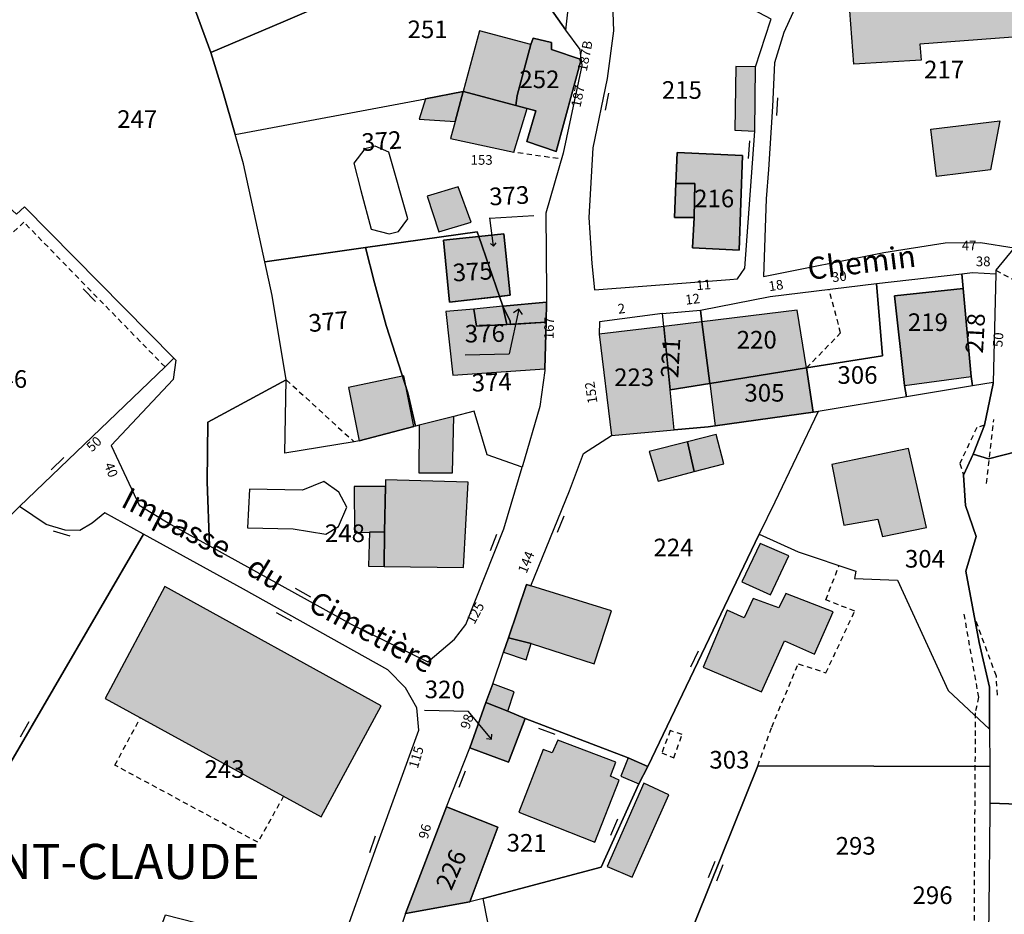
# Model space of a CAD drawing. Units: metres. Extents: x 1039839 to 1043116, y 6303868 to 6309809.
# Drawn here: x 1041470 to 1041582, y 6307631 to 6307732 of the extents above; entities that cross this region are included whole.
import ezdxf
from ezdxf.enums import TextEntityAlignment as Align

# ---------------------------------------------------------------- set-up
doc = ezdxf.new("R2010")
doc.units = ezdxf.units.M
doc.linetypes.add('TOPO1', pattern=[1, 0.6, -0.4])
doc.layers.get('0').update_dxf_attribs({"color": 255, "linetype": 'CONTINUOUS'})
for name, color, linetype in [('ig_cad_bati_dur', 152, 'CONTINUOUS'), ('ig_cad_bati_dur_hach', 24, 'CONTINUOUS'), ('ig_cad_bati_leger', 215, 'CONTINUOUS'), ('ig_cad_bati_leger_hach', 243, 'CONTINUOUS'), ('ig_cad_detail_lineaire', 252, 'TOPO1'), ('ig_cad_fleche_de_rattachement', 3, 'CONTINUOUS'), ('ig_cad_lieudit_texte', 210, 'CONTINUOUS'), ('ig_cad_mitoyennete', 230, 'CONTINUOUS'), ('ig_cad_nom_voie', 8, 'CONTINUOUS'), ('ig_cad_numero_voie', 40, 'CONTINUOUS'), ('ig_cad_parcel', 3, 'CONTINUOUS'), ('ig_cad_parcel_num', 3, 'CONTINUOUS'), ('ig_cad_piscine_etang_bassin', 4, 'CONTINUOUS')]:
    doc.layers.add(name, color=color, linetype=linetype)
doc.styles.add('Times New Roman', font='times.ttf')

# ---------------------------------------------------------------- blocks, each defined once
blk = doc.blocks.new('MUR_MIT')
for p, q in [((1, 0.544337), (-1, 0.544337)), ((1, -0.455663), (-1, -0.455663))]:
    blk.add_line(p, q)
blk = doc.blocks.new('MUR_NON_MIT')
blk.add_line((-1, 0.5), (1, 0.5))

msp = doc.modelspace()

# ---------------------------------------------------------------- hatches: boundary and pattern name
at = {"layer": 'ig_cad_bati_dur_hach'}
for points in [[(1041564.73, 6307727.36), (1041564.17, 6307734.94), (1041571.77, 6307735.51), (1041571.85, 6307734.51), (1041577.84, 6307734.96), (1041577.63, 6307737.7), (1041585.23, 6307738.25), (1041585.8, 6307730.62), (1041572.21, 6307729.62), (1041572.37, 6307727.79)], [(1041528.12, 6307729.57), (1041522.29, 6307731.11), (1041520.44, 6307724.23), (1041520.48, 6307724.24), (1041526.41, 6307722.66), (1041526.58, 6307723.8)], [(1041533.81, 6307727.88), (1041530.46, 6307729), (1041530.47, 6307729.82), (1041528.38, 6307730.28), (1041528.12, 6307729.57), (1041526.58, 6307723.8), (1041526.41, 6307722.66), (1041527.71, 6307722.33), (1041528.7, 6307722.04), (1041527.66, 6307718.56), (1041531, 6307717.43), (1041533.81, 6307727.86)], [(1041553.53, 6307719.76), (1041553.6, 6307727.06), (1041551.34, 6307727.09), (1041551.24, 6307719.85)], [(1041527.71, 6307722.33), (1041526.41, 6307722.66), (1041520.48, 6307724.24), (1041520.44, 6307724.23), (1041519.52, 6307720.83), (1041519, 6307718.9), (1041526.19, 6307717.35)], [(1041581.28, 6307720.93), (1041580.25, 6307715.36), (1041574.12, 6307714.61), (1041573.46, 6307719.97)], [(1041544.57, 6307713.8), (1041546.7, 6307713.81), (1041546.63, 6307709.95), (1041546.43, 6307706.51), (1041551.73, 6307706.26), (1041552.1, 6307717), (1041544.71, 6307717.31)], [(1041517.69, 6307708.32), (1041521.35, 6307709.43), (1041519.87, 6307713.43), (1041516.36, 6307712.38)], [(1041518.2, 6307707.37), (1041525.07, 6307708.1), (1041525.79, 6307701.14), (1041518.9, 6307700.35)], [(1041577.13, 6307701.89), (1041569.36, 6307701.07), (1041570.48, 6307690.91), (1041578.05, 6307691.93)], [(1041529.84, 6307698.07), (1041525.41, 6307697.83), (1041521.97, 6307697.64), (1041521.66, 6307699.57), (1041518.48, 6307699.28), (1041519.29, 6307692.05), (1041529.72, 6307692.8)], [(1041559.36, 6307692.88), (1041558.32, 6307699.42), (1041547.52, 6307698.13), (1041548.4, 6307691.12)], [(1041543.18, 6307697.6), (1041543.91, 6307690.39), (1041548.4, 6307691.12), (1041547.52, 6307698.13)], [(1041543.18, 6307697.6), (1041535.85, 6307696.72), (1041537.28, 6307685.21), (1041544.37, 6307685.86), (1041543.91, 6307690.39)], [(1041559.36, 6307692.88), (1041548.4, 6307691.12), (1041549, 6307686.33), (1041560.13, 6307687.86)], [(1041508.65, 6307684.63), (1041514.84, 6307686.23), (1041513.7, 6307692), (1041507.46, 6307690.67)], [(1041519.37, 6307687.39), (1041515.46, 6307686.39), (1041515.42, 6307681), (1041519.24, 6307680.98)], [(1041562.24, 6307681.95), (1041563.62, 6307675.04), (1041567.47, 6307675.73), (1041567.98, 6307673.77), (1041572.99, 6307674.78), (1041570.92, 6307683.76)], [(1041511.64, 6307679.43), (1041511.53, 6307674.3), (1041511.47, 6307670.36), (1041520.5, 6307670.23), (1041521.01, 6307679.93), (1041511.62, 6307680.19)], [(1041557.38, 6307671.56), (1041554.1, 6307672.96), (1041552.03, 6307668.64), (1041555.27, 6307667.16)], [(1041511.15, 6307654.54), (1041486.61, 6307668.11), (1041479.84, 6307655.39), (1041504.36, 6307641.97)], [(1041528.11, 6307668.15), (1041527.62, 6307668.3), (1041525.57, 6307662.28), (1041528.17, 6307661.62), (1041535.29, 6307659.31), (1041537.25, 6307665.32)], [(1041562.39, 6307665.23), (1041557.02, 6307667.3), (1041556.24, 6307665.67), (1041553.32, 6307666.74), (1041552.3, 6307664.52), (1041550.38, 6307665.39), (1041547.65, 6307658.96), (1041554.26, 6307656.15), (1041556.87, 6307661.94), (1041560.29, 6307660.43)], [(1041521.2, 6307649.79), (1041525.59, 6307648.17), (1041527.49, 6307653.12), (1041525.52, 6307653.94), (1041523.03, 6307654.92)], [(1041537.74, 6307648.16), (1041531.16, 6307650.66), (1041530.55, 6307649.24), (1041529.5, 6307649.6), (1041526.77, 6307642.49), (1041535.37, 6307639.08), (1041538.13, 6307646.11), (1041537.13, 6307646.58)], [(1041518.54, 6307643.08), (1041513.92, 6307630.98), (1041521.21, 6307632.32), (1041524.38, 6307640.78)]]:
    msp.add_hatch(color=256, dxfattribs=at).paths.add_polyline_path(points)
at = {"layer": 'ig_cad_bati_leger_hach'}
for points in [[(1041520.44, 6307724.23), (1041516.19, 6307723.42), (1041515.45, 6307721.1), (1041519.52, 6307720.83)], [(1041544.57, 6307713.8), (1041544.42, 6307709.95), (1041546.63, 6307709.95), (1041546.7, 6307713.81)], [(1041529.9, 6307700.35), (1041524.93, 6307699.88), (1041524.95, 6307699.86), (1041525.41, 6307697.83), (1041529.84, 6307698.07)], [(1041524.93, 6307699.88), (1041521.66, 6307699.57), (1041521.97, 6307697.64), (1041525.41, 6307697.83), (1041524.95, 6307699.86)], [(1041545.86, 6307684.49), (1041541.54, 6307683.39), (1041542.57, 6307680.03), (1041546.62, 6307681.12)], [(1041545.86, 6307684.49), (1041546.62, 6307681.12), (1041549.98, 6307682.02), (1041549.14, 6307685.33)], [(1041511.64, 6307679.43), (1041508.08, 6307679.42), (1041508.12, 6307674.23), (1041509.81, 6307674.27), (1041511.53, 6307674.3)], [(1041509.81, 6307674.27), (1041509.72, 6307670.41), (1041511.47, 6307670.36), (1041511.53, 6307674.3)], [(1041528.17, 6307661.62), (1041525.57, 6307662.28), (1041525.01, 6307660.63), (1041527.6, 6307659.78)], [(1041523.03, 6307654.92), (1041525.52, 6307653.94), (1041526.23, 6307656.14), (1041523.79, 6307657.06)], [(1041541.38, 6307647.68), (1041539.15, 6307648.65), (1041538.33, 6307646.57), (1041540.35, 6307645.71)], [(1041540.93, 6307645.79), (1041536.78, 6307636.32), (1041539.59, 6307635.13), (1041543.76, 6307644.45)]]:
    msp.add_hatch(color=256, dxfattribs=at).paths.add_polyline_path(points)

# ---------------------------------------------------------------- linework, layer by layer
at = {"layer": 'ig_cad_bati_dur'}
for points in [[(1041564.73, 6307727.36), (1041564.17, 6307734.94), (1041571.77, 6307735.51), (1041571.85, 6307734.51), (1041577.84, 6307734.96), (1041577.63, 6307737.7), (1041585.23, 6307738.25), (1041585.8, 6307730.62), (1041572.21, 6307729.62), (1041572.37, 6307727.79)], [(1041528.12, 6307729.57), (1041522.29, 6307731.11), (1041520.44, 6307724.23), (1041520.48, 6307724.24), (1041526.41, 6307722.66), (1041526.58, 6307723.8)], [(1041533.81, 6307727.88), (1041530.46, 6307729), (1041530.47, 6307729.82), (1041528.38, 6307730.28), (1041528.12, 6307729.57), (1041526.58, 6307723.8), (1041526.41, 6307722.66), (1041527.71, 6307722.33), (1041528.7, 6307722.04), (1041527.66, 6307718.56), (1041531, 6307717.43), (1041533.81, 6307727.86)], [(1041553.53, 6307719.76), (1041553.6, 6307727.06), (1041551.34, 6307727.09), (1041551.24, 6307719.85)], [(1041527.71, 6307722.33), (1041526.41, 6307722.66), (1041520.48, 6307724.24), (1041520.44, 6307724.23), (1041519.52, 6307720.83), (1041519, 6307718.9), (1041526.19, 6307717.35)], [(1041581.28, 6307720.93), (1041580.25, 6307715.36), (1041574.12, 6307714.61), (1041573.46, 6307719.97)], [(1041544.57, 6307713.8), (1041546.7, 6307713.81), (1041546.63, 6307709.95), (1041546.43, 6307706.51), (1041551.73, 6307706.26), (1041552.1, 6307717), (1041544.71, 6307717.31)], [(1041517.69, 6307708.32), (1041521.35, 6307709.43), (1041519.87, 6307713.43), (1041516.36, 6307712.38)], [(1041518.2, 6307707.37), (1041525.07, 6307708.1), (1041525.79, 6307701.14), (1041518.9, 6307700.35)], [(1041577.13, 6307701.89), (1041569.36, 6307701.07), (1041570.48, 6307690.91), (1041578.05, 6307691.93)], [(1041529.84, 6307698.07), (1041525.41, 6307697.83), (1041521.97, 6307697.64), (1041521.66, 6307699.57), (1041518.48, 6307699.28), (1041519.29, 6307692.05), (1041529.72, 6307692.8)], [(1041559.36, 6307692.88), (1041558.32, 6307699.42), (1041547.52, 6307698.13), (1041548.4, 6307691.12)], [(1041543.18, 6307697.6), (1041543.91, 6307690.39), (1041548.4, 6307691.12), (1041547.52, 6307698.13)], [(1041543.18, 6307697.6), (1041535.85, 6307696.72), (1041537.28, 6307685.21), (1041544.37, 6307685.86), (1041543.91, 6307690.39)], [(1041559.36, 6307692.88), (1041548.4, 6307691.12), (1041549, 6307686.33), (1041560.13, 6307687.86)], [(1041508.65, 6307684.63), (1041514.84, 6307686.23), (1041513.7, 6307692), (1041507.46, 6307690.67)], [(1041519.37, 6307687.39), (1041515.46, 6307686.39), (1041515.42, 6307681), (1041519.24, 6307680.98)], [(1041562.24, 6307681.95), (1041563.62, 6307675.04), (1041567.47, 6307675.73), (1041567.98, 6307673.77), (1041572.99, 6307674.78), (1041570.92, 6307683.76)], [(1041511.64, 6307679.43), (1041511.53, 6307674.3), (1041511.47, 6307670.36), (1041520.5, 6307670.23), (1041521.01, 6307679.93), (1041511.62, 6307680.19)], [(1041557.38, 6307671.56), (1041554.1, 6307672.96), (1041552.03, 6307668.64), (1041555.27, 6307667.16)], [(1041511.15, 6307654.54), (1041486.61, 6307668.11), (1041479.84, 6307655.39), (1041504.36, 6307641.97)], [(1041528.11, 6307668.15), (1041527.62, 6307668.3), (1041525.57, 6307662.28), (1041528.17, 6307661.62), (1041535.29, 6307659.31), (1041537.25, 6307665.32)], [(1041562.39, 6307665.23), (1041557.02, 6307667.3), (1041556.24, 6307665.67), (1041553.32, 6307666.74), (1041552.3, 6307664.52), (1041550.38, 6307665.39), (1041547.65, 6307658.96), (1041554.26, 6307656.15), (1041556.87, 6307661.94), (1041560.29, 6307660.43)], [(1041521.2, 6307649.79), (1041525.59, 6307648.17), (1041527.49, 6307653.12), (1041525.52, 6307653.94), (1041523.03, 6307654.92)], [(1041537.74, 6307648.16), (1041531.16, 6307650.66), (1041530.55, 6307649.24), (1041529.5, 6307649.6), (1041526.77, 6307642.49), (1041535.37, 6307639.08), (1041538.13, 6307646.11), (1041537.13, 6307646.58)], [(1041518.54, 6307643.08), (1041513.92, 6307630.98), (1041521.21, 6307632.32), (1041524.38, 6307640.78)]]:
    msp.add_lwpolyline(points, close=True, dxfattribs=at)
at = {"layer": 'ig_cad_bati_leger'}
for points in [[(1041520.44, 6307724.23), (1041516.19, 6307723.42), (1041515.45, 6307721.1), (1041519.52, 6307720.83)], [(1041544.57, 6307713.8), (1041544.42, 6307709.95), (1041546.63, 6307709.95), (1041546.7, 6307713.81)], [(1041529.9, 6307700.35), (1041524.93, 6307699.88), (1041524.95, 6307699.86), (1041525.41, 6307697.83), (1041529.84, 6307698.07)], [(1041524.93, 6307699.88), (1041521.66, 6307699.57), (1041521.97, 6307697.64), (1041525.41, 6307697.83), (1041524.95, 6307699.86)], [(1041545.86, 6307684.49), (1041541.54, 6307683.39), (1041542.57, 6307680.03), (1041546.62, 6307681.12)], [(1041545.86, 6307684.49), (1041546.62, 6307681.12), (1041549.98, 6307682.02), (1041549.14, 6307685.33)], [(1041511.64, 6307679.43), (1041508.08, 6307679.42), (1041508.12, 6307674.23), (1041509.81, 6307674.27), (1041511.53, 6307674.3)], [(1041509.81, 6307674.27), (1041509.72, 6307670.41), (1041511.47, 6307670.36), (1041511.53, 6307674.3)], [(1041528.17, 6307661.62), (1041525.57, 6307662.28), (1041525.01, 6307660.63), (1041527.6, 6307659.78)], [(1041523.03, 6307654.92), (1041525.52, 6307653.94), (1041526.23, 6307656.14), (1041523.79, 6307657.06)], [(1041541.38, 6307647.68), (1041539.15, 6307648.65), (1041538.33, 6307646.57), (1041540.35, 6307645.71)], [(1041540.93, 6307645.79), (1041536.78, 6307636.32), (1041539.59, 6307635.13), (1041543.76, 6307644.45)]]:
    msp.add_lwpolyline(points, close=True, dxfattribs=at)
at = {"layer": 'ig_cad_detail_lineaire'}
for points in [[(1041531.21, 6307716.63), (1041526.19, 6307717.35)], [(1041486.64, 6307693), (1041470.64, 6307709.41), (1041446.08, 6307686.34)], [(1041580.83, 6307703.97), (1041583.09, 6307702.74), (1041585.91, 6307700.81), (1041586.92, 6307697.52), (1041591.69, 6307685.57)], [(1041559.36, 6307692.88), (1041563.24, 6307696.86), (1041561.93, 6307701.8)], [(1041500.39, 6307691.54), (1041508.08, 6307684.5)], [(1041579.78, 6307679.79), (1041580.62, 6307687.02)], [(1041579.56, 6307686.39), (1041578.69, 6307686.13), (1041576.75, 6307682.06), (1041577.17, 6307680.71)], [(1041553.85, 6307647.75), (1041555.43, 6307652.14), (1041558.44, 6307659.32), (1041561.57, 6307658.3), (1041564.84, 6307665.29), (1041561.56, 6307666.59), (1041563.06, 6307670.47)], [(1041577.21, 6307664.97), (1041578.86, 6307655.55), (1041578.5, 6307653.75), (1041578.49, 6307650.81), (1041578.35, 6307628.4)], [(1041581.01, 6307655.77), (1041580.9, 6307657.92), (1041578.38, 6307664.72)], [(1041500.09, 6307644.31), (1041497.15, 6307639.08), (1041480.95, 6307647.83), (1041483.85, 6307653.19)], [(1041543.92, 6307651.75), (1041542.96, 6307649.21), (1041544.34, 6307648.64)], [(1041544.34, 6307648.64), (1041545.26, 6307651.31), (1041543.92, 6307651.75)]]:
    msp.add_lwpolyline(points, dxfattribs=at)
at = {"layer": 'ig_cad_fleche_de_rattachement'}
for points in [[(1041523.48, 6307709.89), (1041528.47, 6307710.17)], [(1041523.54, 6307706.99), (1041523.9, 6307706.71), (1041523.48, 6307709.9)], [(1041523.89, 6307706.71), (1041524.17, 6307707.08)], [(1041527.17, 6307698.94), (1041526.77, 6307699.55), (1041525.67, 6307694.47)], [(1041526.76, 6307699.55), (1041526.14, 6307699.15)], [(1041525.67, 6307694.46), (1041520.67, 6307694.34)], [(1041523.09, 6307650.84), (1041523.65, 6307650.78), (1041521.05, 6307653.93), (1041516.05, 6307654.01)], [(1041523.64, 6307650.77), (1041523.71, 6307651.35)]]:
    msp.add_lwpolyline(points, dxfattribs=at)
at = {"layer": 'ig_cad_parcel'}
for points in [[(1041487.3, 6307740.07), (1041489.55, 6307734.85), (1041491.82, 6307728.68), (1041500.05, 6307732.15), (1041513.4, 6307737.94), (1041517.07, 6307739.85), (1041522.06, 6307743.88), (1041530.27, 6307733.77), (1041532.09, 6307731.21), (1041532.41, 6307734.27), (1041531.47, 6307744.85), (1041528.97, 6307744.42), (1041518.81, 6307757.77), (1041515.67, 6307755.41), (1041514.84, 6307756.36), (1041512.63, 6307754.61), (1041509.48, 6307752.17), (1041506.16, 6307749.58)], [(1041491.82, 6307728.68), (1041493.21, 6307724.23), (1041494.59, 6307719.36), (1041516.19, 6307723.42), (1041520.44, 6307724.23), (1041520.48, 6307724.24), (1041526.41, 6307722.66), (1041526.58, 6307723.8), (1041528.12, 6307729.57), (1041528.38, 6307730.28), (1041530.47, 6307729.82), (1041530.46, 6307729), (1041533.81, 6307727.86), (1041533.72, 6307729), (1041532.09, 6307731.21), (1041530.27, 6307733.77), (1041522.06, 6307743.88), (1041517.07, 6307739.85), (1041513.4, 6307737.94), (1041500.05, 6307732.15)], [(1041536.06, 6307742.67), (1041536.1, 6307741.35), (1041537.36, 6307734.25), (1041537.5, 6307731.12), (1041536.76, 6307725.72), (1041535.16, 6307717.87), (1041534.7, 6307709.94), (1041535.05, 6307704.73), (1041535.32, 6307701.74), (1041550.66, 6307702.9), (1041551.55, 6307702.98), (1041552.37, 6307704.2), (1041553.53, 6307719.76), (1041553.6, 6307727.06), (1041555.3, 6307732.27), (1041555.38, 6307732.45)], [(1041533.81, 6307727.86), (1041531, 6307717.43), (1041527.66, 6307718.56), (1041528.7, 6307722.04), (1041527.71, 6307722.33), (1041526.41, 6307722.66), (1041526.58, 6307723.8), (1041528.12, 6307729.57), (1041528.38, 6307730.28), (1041530.47, 6307729.82), (1041530.46, 6307729)], [(1041522.21, 6307707.79), (1041522.02, 6307708.31), (1041509.37, 6307706.53), (1041497.96, 6307704.93), (1041495.53, 6307716.04), (1041494.59, 6307719.36), (1041516.19, 6307723.42), (1041520.44, 6307724.23), (1041520.48, 6307724.24), (1041526.41, 6307722.66), (1041527.71, 6307722.33), (1041528.7, 6307722.04), (1041527.66, 6307718.56), (1041531, 6307717.43), (1041533.81, 6307727.86), (1041533.88, 6307727.19), (1041531.78, 6307717.25), (1041529.81, 6307710.45), (1041529.89, 6307701.33), (1041529.9, 6307700.35), (1041524.93, 6307699.88), (1041524.55, 6307700.99), (1041525.79, 6307701.14), (1041525.07, 6307708.1)], [(1041457.85, 6307721.67), (1041458.09, 6307719.66), (1041458.17, 6307715.53), (1041456.44, 6307704.26), (1041455.54, 6307703.08), (1041446.29, 6307692.37), (1041443.41, 6307689.17), (1041446.08, 6307686.34), (1041449.44, 6307682.81), (1041455.28, 6307676.99), (1041462.61, 6307669.7), (1041470.15, 6307677.18), (1041486.64, 6307693), (1041487.65, 6307693.99), (1041470.71, 6307711.16), (1041469.79, 6307710.31), (1041463.76, 6307715.85)], [(1041544.57, 6307713.8), (1041544.71, 6307717.31), (1041552.1, 6307717), (1041551.73, 6307706.26), (1041546.43, 6307706.51), (1041546.63, 6307709.95), (1041544.42, 6307709.95)], [(1041544.57, 6307713.8), (1041544.71, 6307717.31), (1041552.1, 6307717), (1041551.73, 6307706.26), (1041546.43, 6307706.51), (1041546.63, 6307709.95), (1041544.42, 6307709.95)], [(1041578.27, 6307683.1), (1041580.02, 6307682.57), (1041591.69, 6307685.57), (1041594.78, 6307686.36), (1041592.53, 6307693.74), (1041589.96, 6307702.12), (1041588.56, 6307706.2), (1041585.34, 6307716.09), (1041585.18, 6307715.37), (1041582.93, 6307706.51), (1041580.83, 6307703.97), (1041580.82, 6307703.56), (1041580.53, 6307691.22), (1041580.53, 6307691.13), (1041579.56, 6307686.39), (1041578.36, 6307683.3)], [(1041523.16, 6307683.03), (1041521.71, 6307687.99), (1041519.37, 6307687.39), (1041515.46, 6307686.39), (1041515.04, 6307686.28), (1041514.16, 6307690.07), (1041511.71, 6307697.69), (1041510.38, 6307702.55), (1041509.37, 6307706.53), (1041522.02, 6307708.31), (1041522.21, 6307707.79), (1041518.2, 6307707.37), (1041518.9, 6307700.35), (1041524.55, 6307700.99), (1041524.93, 6307699.88), (1041525.78, 6307698.18), (1041525.82, 6307697.8), (1041529.84, 6307698.07), (1041529.72, 6307692.8), (1041529.72, 6307692.6), (1041529.14, 6307688.51), (1041527.12, 6307681.61)], [(1041524.55, 6307700.99), (1041522.21, 6307707.79), (1041525.07, 6307708.1), (1041525.79, 6307701.14)], [(1041522.21, 6307707.79), (1041524.55, 6307700.99), (1041518.9, 6307700.35), (1041518.2, 6307707.37)], [(1041515.04, 6307686.28), (1041514.84, 6307686.23), (1041508.65, 6307684.63), (1041508.08, 6307684.5), (1041500.22, 6307683.23), (1041500.39, 6307691.54), (1041498.79, 6307701.12), (1041497.96, 6307704.93), (1041509.37, 6307706.53), (1041510.38, 6307702.55), (1041511.71, 6307697.69), (1041514.16, 6307690.07)], [(1041577.13, 6307701.89), (1041569.36, 6307701.07), (1041570.48, 6307690.91), (1041570.69, 6307689.61), (1041560.69, 6307687.96), (1041560.13, 6307687.86), (1041559.36, 6307692.88), (1041567.98, 6307694.24), (1041567.29, 6307702.46), (1041576.99, 6307703.57)], [(1041580.53, 6307691.22), (1041578.2, 6307690.84), (1041578.05, 6307691.93), (1041577.13, 6307701.89), (1041576.99, 6307703.57), (1041578.2, 6307703.7), (1041580.82, 6307703.56)], [(1041559.36, 6307692.88), (1041548.4, 6307691.12), (1041547.52, 6307698.13), (1041547.36, 6307699.44), (1041555.25, 6307701), (1041567.29, 6307702.46), (1041567.98, 6307694.24)], [(1041578.2, 6307690.84), (1041570.69, 6307689.61), (1041570.48, 6307690.91), (1041569.36, 6307701.07), (1041577.13, 6307701.89), (1041578.05, 6307691.93)], [(1041524.93, 6307699.88), (1041529.9, 6307700.35), (1041529.84, 6307698.07), (1041525.82, 6307697.8), (1041525.78, 6307698.18)], [(1041537.28, 6307685.21), (1041544.37, 6307685.86), (1041543.91, 6307690.39), (1041543.18, 6307697.6), (1041543.04, 6307699.07), (1041535.89, 6307698.12), (1041535.85, 6307696.72)], [(1041548.4, 6307691.12), (1041543.91, 6307690.39), (1041543.18, 6307697.6), (1041543.04, 6307699.07), (1041547.36, 6307699.44), (1041547.52, 6307698.13)], [(1041560.13, 6307687.86), (1041549, 6307686.33), (1041548.23, 6307686.21), (1041544.37, 6307685.86), (1041543.91, 6307690.39), (1041548.4, 6307691.12), (1041559.36, 6307692.88)], [(1041500.39, 6307691.54), (1041491.5, 6307686.75), (1041491.43, 6307679.96), (1041491.67, 6307672.69), (1041507.73, 6307663.82), (1041516.45, 6307659.53), (1041519.47, 6307662.11), (1041520.74, 6307663.79), (1041525.07, 6307674.64), (1041527.12, 6307681.61), (1041523.16, 6307683.03), (1041521.71, 6307687.99), (1041519.37, 6307687.39), (1041515.46, 6307686.39), (1041515.04, 6307686.28), (1041514.84, 6307686.23), (1041508.65, 6307684.63), (1041508.08, 6307684.5), (1041500.22, 6307683.23)], [(1041580.12, 6307651.92), (1041580.1, 6307656.69), (1041578.94, 6307661.75), (1041577.43, 6307669.84), (1041578.62, 6307673.77), (1041577.41, 6307677.29), (1041577.17, 6307680.71), (1041578.27, 6307683.1), (1041578.36, 6307683.3), (1041579.56, 6307686.39), (1041580.53, 6307691.13), (1041580.53, 6307691.22), (1041578.2, 6307690.84), (1041570.69, 6307689.61), (1041560.69, 6307687.96), (1041555.77, 6307677.65), (1041554.02, 6307674.02), (1041558.44, 6307672.01), (1041564.98, 6307669.83), (1041564.81, 6307668.99), (1041569.67, 6307668.81), (1041575.44, 6307656.3)], [(1041554.02, 6307674.02), (1041541.38, 6307647.68), (1041539.15, 6307648.65), (1041527.49, 6307653.12), (1041525.52, 6307653.94), (1041523.03, 6307654.92), (1041523.79, 6307657.06), (1041525.01, 6307660.63), (1041525.57, 6307662.28), (1041527.62, 6307668.3), (1041528.11, 6307668.15), (1041532.49, 6307678.93), (1041534.08, 6307683.18), (1041537.28, 6307685.21), (1041544.37, 6307685.86), (1041548.23, 6307686.21), (1041549, 6307686.33), (1041560.13, 6307687.86), (1041560.69, 6307687.96), (1041555.77, 6307677.65)], [(1041580.16, 6307643.53), (1041583.42, 6307643.4), (1041589.06, 6307645.68), (1041604.76, 6307655.52), (1041604.45, 6307656.17), (1041601.05, 6307663.61), (1041591.69, 6307685.57), (1041580.02, 6307682.57), (1041578.27, 6307683.1), (1041577.17, 6307680.71), (1041577.41, 6307677.29), (1041578.62, 6307673.77), (1041577.43, 6307669.84), (1041578.94, 6307661.75), (1041580.1, 6307656.69), (1041580.12, 6307651.92), (1041580.14, 6307647.68)], [(1041470.15, 6307677.18), (1041462.61, 6307669.7), (1041455.28, 6307676.99), (1041442.06, 6307662.54), (1041442.04, 6307629.12), (1041448.14, 6307631.14), (1041450.82, 6307632.03), (1041458.65, 6307630.16), (1041484.22, 6307674.02), (1041479.81, 6307676.45), (1041478.37, 6307675.26), (1041476.97, 6307674.45), (1041475.33, 6307674.5), (1041473.18, 6307675.11)], [(1041484.22, 6307674.02), (1041458.65, 6307630.16), (1041477.45, 6307625.67), (1041484.17, 6307623.92), (1041486.71, 6307630.83), (1041506.09, 6307625.9), (1041510.65, 6307638.69), (1041515.4, 6307651.78), (1041515.21, 6307654.31), (1041513.89, 6307656.58), (1041511.89, 6307658.65), (1041495.55, 6307667.78)], [(1041542.14, 6307621.64), (1041525.49, 6307618.52), (1041522.71, 6307632.71), (1041536.08, 6307636.27), (1041540.35, 6307645.71), (1041541.38, 6307647.68), (1041554.02, 6307674.02), (1041558.44, 6307672.01), (1041564.98, 6307669.83), (1041564.81, 6307668.99), (1041569.67, 6307668.81), (1041575.44, 6307656.3), (1041580.12, 6307651.92), (1041580.14, 6307647.68), (1041553.85, 6307647.75), (1041545.52, 6307627.08), (1041545.49, 6307626.45), (1041544.78, 6307626.37), (1041543.9, 6307622.6), (1041543.75, 6307621.95)], [(1041521.2, 6307649.79), (1041523.03, 6307654.92), (1041525.52, 6307653.94), (1041527.49, 6307653.12), (1041525.59, 6307648.17)], [(1041524.38, 6307640.78), (1041518.54, 6307643.08), (1041521.2, 6307649.79), (1041525.59, 6307648.17), (1041527.49, 6307653.12), (1041539.15, 6307648.65), (1041541.38, 6307647.68), (1041540.35, 6307645.71), (1041536.08, 6307636.27), (1041522.71, 6307632.71), (1041521.21, 6307632.32)], [(1041579.99, 6307628.77), (1041576.53, 6307627.99), (1041566.12, 6307625.61), (1041560.86, 6307625.3), (1041560.51, 6307611.63), (1041560.5, 6307611.6), (1041559.12, 6307607.65), (1041548.09, 6307604.75), (1041542.14, 6307621.64), (1041543.75, 6307621.95), (1041543.9, 6307622.6), (1041544.78, 6307626.37), (1041545.49, 6307626.45), (1041545.52, 6307627.08), (1041553.85, 6307647.75), (1041580.14, 6307647.68), (1041580.16, 6307643.53), (1041580.16, 6307642.66), (1041580.04, 6307631.61)], [(1041521.21, 6307632.32), (1041513.92, 6307630.98), (1041518.54, 6307643.08), (1041524.38, 6307640.78)], [(1041508.82, 6307615.37), (1041517.26, 6307616.97), (1041525.49, 6307618.52), (1041522.71, 6307632.71), (1041521.21, 6307632.32), (1041513.92, 6307630.98)]]:
    msp.add_lwpolyline(points, close=True, dxfattribs=at)
for points in [[(1041558.25, 6307734.07), (1041556.79, 6307730.95), (1041555.76, 6307727.48), (1041555.53, 6307722.56), (1041555.05, 6307715.39), (1041554.79, 6307712.06), (1041554.49, 6307703.24), (1041568.13, 6307705.97), (1041575.11, 6307707.09), (1041579.08, 6307707.13), (1041582.93, 6307706.51), (1041585.18, 6307715.37), (1041585.34, 6307716.09), (1041586.95, 6307723.85), (1041588.34, 6307726.16), (1041588.9, 6307727.2), (1041596.44, 6307741.42)], [(1041469.79, 6307710.31), (1041470.71, 6307711.16), (1041487.65, 6307693.99), (1041487.85, 6307693.78), (1041487.56, 6307691.57), (1041480.52, 6307684.09), (1041483.7, 6307677.31), (1041487.31, 6307675.11), (1041491.67, 6307672.69), (1041491.43, 6307679.96), (1041491.5, 6307686.75), (1041500.39, 6307691.54), (1041498.79, 6307701.12), (1041497.96, 6307704.93), (1041495.53, 6307716.04), (1041494.59, 6307719.36), (1041493.21, 6307724.23), (1041491.82, 6307728.68), (1041489.55, 6307734.85)], [(1041583.42, 6307643.4), (1041580.16, 6307643.53), (1041580.16, 6307642.66), (1041580.04, 6307631.61), (1041579.99, 6307628.77), (1041579.82, 6307617.96), (1041581.96, 6307617.94)]]:
    msp.add_lwpolyline(points, dxfattribs=at)
at = {"layer": 'ig_cad_piscine_etang_bassin'}
for points in [[(1041513.1, 6307708.35), (1041514.16, 6307709.81), (1041512, 6307717.36), (1041510.48, 6307718.03), (1041509.29, 6307717.74), (1041508.03, 6307716.11), (1041508.83, 6307713.01), (1041510.02, 6307708.64), (1041512.06, 6307708.1)], [(1041496.21, 6307679.13), (1041495.99, 6307674.74), (1041501.17, 6307674.65), (1041504.87, 6307674.01), (1041506.3, 6307674.91), (1041507.24, 6307677.09), (1041506.35, 6307678.81), (1041504.66, 6307679.99), (1041502.24, 6307679.01)]]:
    msp.add_lwpolyline(points, close=True, dxfattribs=at)

# ---------------------------------------------------------------- block references
at = {"layer": 'ig_cad_mitoyennete'}
for name, p, rotation in [('MUR_NON_MIT', (1041536.24, 6307723.19), 258.7), ('MUR_NON_MIT', (1041555.53, 6307722.56), 266.9), ('MUR_NON_MIT', (1041553.37, 6307717.62), 86.1), ('MUR_NON_MIT', (1041478.42, 6307701.49), 134.4), ('MUR_NON_MIT', (1041474.81, 6307681.66), 44.10000000000001), ('MUR_NON_MIT', (1041531.02, 6307675.32), 248.1), ('MUR_NON_MIT', (1041475.08, 6307674.57), 164), ('MUR_NON_MIT', (1041524.38, 6307672.93), 68.6), ('MUR_NON_MIT', (1041502.03, 6307666.97), 331.4), ('MUR_NON_MIT', (1041500.4, 6307665.07), 151), ('MUR_NON_MIT', (1041547.14, 6307659.67), 64.59999999999998), ('MUR_NON_MIT', (1041471.19, 6307651.66), 59.99999999999999), ('MUR_NON_MIT', (1041530.13, 6307652.11), 159.3), ('MUR_NON_MIT', (1041519.86, 6307646.4), 248.8), ('MUR_NON_MIT', (1041538.04, 6307640.61), 65.9), ('MUR_NON_MIT', (1041510.65, 6307638.69), 70.5), ('MUR_MIT', (1041549.06, 6307635.84), 248.3)]:
    msp.add_blockref(name, p, dxfattribs=dict(at, rotation=rotation))

# ---------------------------------------------------------------- texts
at = {"layer": 'ig_cad_lieudit_texte', "style": 'Times New Roman'}
msp.add_text('SAINT-CLAUDE', height=4, dxfattribs=at).set_placement((1041459.41, 6307633.65), align=Align.BOTTOM_LEFT)
at = {"layer": 'ig_cad_nom_voie', "style": 'Times New Roman'}
for s, rotation, p in [('Chemin', 7.1, (1041559.76, 6307702.09)), ('Impasse', 332.8, (1041481.14, 6307676.53)), ('du', 328.5, (1041495.25, 6307668.99)), ('Cimetière', 331.7, (1041502.33, 6307664.81))]:
    msp.add_text(s, height=2.5, rotation=rotation, dxfattribs=at).set_placement(p, align=Align.BOTTOM_LEFT)
at = {"layer": 'ig_cad_numero_voie', "style": 'Times New Roman'}
for s, rotation, p in [('187B', 78.8, (1041534.79, 6307726.4)), ('187', 78.3, (1041534.07, 6307722.31)), ('47', 0.8, (1041576.99, 6307705.87)), ('30', 6.6, (1041562.36, 6307702.27)), ('11', 4.6, (1041546.95, 6307701.36)), ('18', 8.9, (1041555.22, 6307701.24)), ('12', 6.8, (1041545.73, 6307699.71)), ('2', 7.7, (1041538.1, 6307698.68)), ('167', 88.9, (1041531.05, 6307696.13)), ('50', 85.4, (1041581.92, 6307695.18)), ('152', 98.6, (1041536.02, 6307688.98)), ('50', 43.1, (1041478.59, 6307683.04)), ('40', 291.1, (1041479.4, 6307681.78)), ('144', 68, (1041527.94, 6307669.36)), ('125', 61.7, (1041522.02, 6307663.56)), ('98', 71.1, (1041521.45, 6307651.7)), ('115', 73.5, (1041515.62, 6307647.27)), ('96', 75.2, (1041516.75, 6307639.28))]:
    msp.add_text(s, height=1.1, rotation=rotation, dxfattribs=at).set_placement(p, align=Align.BOTTOM_LEFT)
for s, p in [('153', (1041521.29, 6307715.59)), ('38', (1041578.57, 6307704.08))]:
    msp.add_text(s, height=1.1, dxfattribs=at).set_placement(p, align=Align.BOTTOM_LEFT)
at = {"layer": 'ig_cad_parcel_num', "style": 'Times New Roman'}
for s, p in [('251', (1041514.14, 6307729.67)), ('217', (1041572.7, 6307725.11)), ('252', (1041526.82, 6307724)), ('215', (1041542.97, 6307722.79)), ('247', (1041481.22, 6307719.49)), ('216', (1041546.63, 6307710.48)), ('219', (1041570.86, 6307696.45)), ('220', (1041551.46, 6307694.46)), ('246', (1041466.47, 6307690)), ('223', (1041537.56, 6307690.2)), ('306', (1041562.88, 6307690.46)), ('305', (1041552.33, 6307688.44)), ('248', (1041504.77, 6307672.51)), ('224', (1041542.02, 6307670.89)), ('304', (1041570.53, 6307669.61)), ('303', (1041548.36, 6307646.81)), ('243', (1041491.12, 6307645.76)), ('293', (1041562.68, 6307637.05)), ('296', (1041571.39, 6307631.45))]:
    msp.add_text(s, height=2, dxfattribs=at).set_placement(p, align=Align.BOTTOM_LEFT)
for s, rotation, p in [('372', 4, (1041509.05, 6307716.85)), ('373', 2.8, (1041523.48, 6307710.69)), ('375', 3.3, (1041519.35, 6307702.06)), ('377', 5.4, (1041503.06, 6307696.32)), ('376', 1.1, (1041520.66, 6307695.14)), ('218', 86.8, (1041580, 6307694.47)), ('221', 87.1, (1041545.46, 6307691.67)), ('374', 2.1, (1041521.47, 6307689.57)), ('320', 359.2, (1041516.06, 6307654.81)), ('321', 359.3, (1041525.35, 6307637.41)), ('226', 66.7, (1041519.67, 6307633.25))]:
    msp.add_text(s, height=2, rotation=rotation, dxfattribs=at).set_placement(p, align=Align.BOTTOM_LEFT)

doc.saveas('drawing.dxf')
